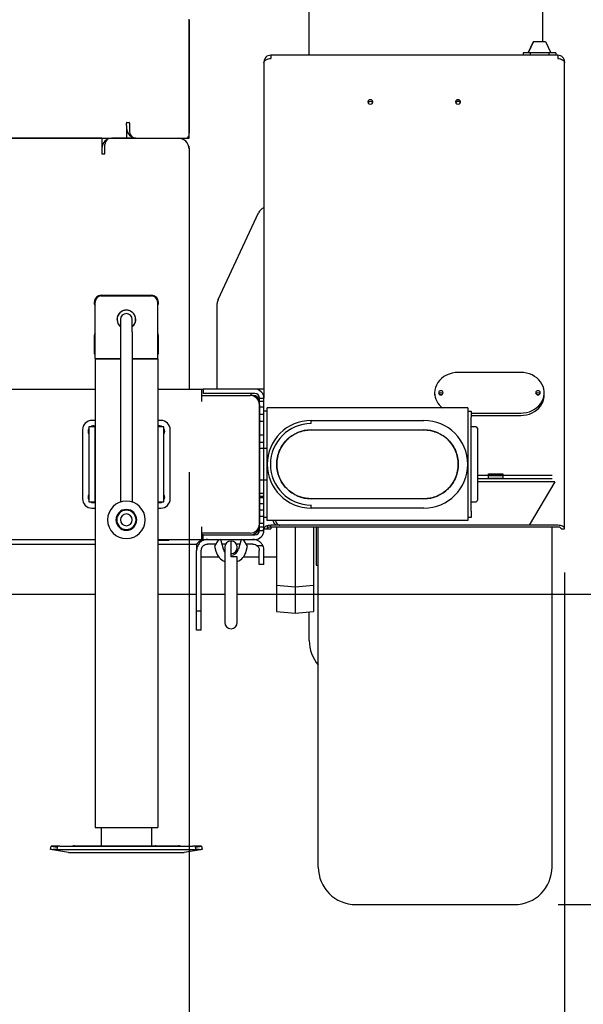
# Model space of a CAD drawing. Units: inches. Extents: x 0.3 to 16.7, y 0.3 to 10.7.
# Drawn here: x 2.3 to 2.9, y 4.2 to 5.3 of the extents above; entities that cross this region are included whole.
import ezdxf

# ---------------------------------------------------------------- set-up
doc = ezdxf.new("R2010")
doc.units = ezdxf.units.IN
doc.header["$MEASUREMENT"] = 0
doc.layers.add('FORMAT', color=7, linetype='Continuous')
doc.styles.add('SLDTEXTSTYLE0', font='TXT', dxfattribs={"width": 0.75})
doc.dimstyles.new('SLDDIMSTYLE0', dxfattribs={"dimtxt": 0.125, "dimasz": 0.13, "dimexe": 0, "dimexo": 0.0625, "dimgap": 0.03125, "dimtad": 0, "dimtih": 1, "dimtoh": 1, "dimlfac": 35, "dimrnd": 1e-09, "dimzin": 12, "dimdsep": 46, "dimtxsty": 'SLDTEXTSTYLE0', "dimsah": 1, "dimcen": 0.09, "dimadec": 0, "dimazin": 3, "dimtfac": 1, "dimtofl": 0, "dimtmove": 0, "dimatfit": 3, "dimfxl": 1, "dimfrac": 2, "dimtolj": 1, "dimtzin": 12, "dimarcsym": 0})
doc.dimstyles.new('SLDDIMSTYLE1', dxfattribs={"dimtxt": 0.125, "dimasz": 0.13, "dimexe": 0, "dimexo": 0.0625, "dimgap": 0.03125, "dimtad": 0, "dimtih": 1, "dimtoh": 1, "dimlfac": 35, "dimrnd": 1e-09, "dimzin": 4, "dimdsep": 46, "dimtxsty": 'SLDTEXTSTYLE0', "dimsah": 1, "dimcen": 0.09, "dimadec": 0, "dimazin": 1, "dimtfac": 1, "dimtofl": 0, "dimtmove": 0, "dimatfit": 3, "dimfxl": 1, "dimfrac": 2, "dimtolj": 1, "dimtzin": 12, "dimarcsym": 0})

# ---------------------------------------------------------------- blocks, each defined once
blk = doc.blocks.new('_D_3')
at = {"layer": 'FORMAT'}
for p, q in [((1.8059, 7.0629), (3.5698, 7.0629)), ((3.4448, 7.0629), (3.4448, 5.973)), ((3.4448, 4.3276), (3.4448, 5.7745)), ((2.8913, 4.3276), (3.5698, 4.3276))]:
    blk.add_line(p, q, dxfattribs=at)
for points in [[(3.4448, 7.0629), (3.4248, 6.9329), (3.4648, 6.9329)], [(3.4448, 4.3276), (3.4648, 4.4576), (3.4248, 4.4576)]]:
    blk.add_solid(points, dxfattribs=at)
at = {"layer": 'FORMAT', "insert": (3.237, 5.9357), "char_height": 0.125, "attachment_point": 1, "style": 'SLDTEXTSTYLE0'}
blk.add_mtext('95.74', dxfattribs=at)
blk = doc.blocks.new('_D_4')
at = {"layer": 'FORMAT'}
for p, q in [((1.0416, 4.8209), (1.0416, 3.8761)), ((2.4702, 4.8209), (2.4702, 3.8761)), ((1.0416, 4.0011), (1.4999, 4.0011)), ((2.4702, 4.0011), (1.9155, 4.0011))]:
    blk.add_line(p, q, dxfattribs=at)
for points in [[(1.0416, 4.0011), (1.1716, 3.9811), (1.1716, 4.0211)], [(2.4702, 4.0011), (2.3402, 4.0211), (2.3402, 3.9811)]]:
    blk.add_solid(points, dxfattribs=at)
at = {"layer": 'FORMAT', "insert": (1.4999, 4.063), "char_height": 0.125, "attachment_point": 1, "style": 'SLDTEXTSTYLE0'}
blk.add_mtext('50.00', dxfattribs=at)
blk = doc.blocks.new('_D_5')
at = {"layer": 'FORMAT'}
for p, q in [((0.6127, 4.7063), (0.6127, 3.5668)), ((2.8984, 4.7063), (2.8984, 3.5668)), ((0.6127, 3.6918), (1.5865, 3.6918)), ((2.8984, 3.6918), (2.0022, 3.6918))]:
    blk.add_line(p, q, dxfattribs=at)
for points in [[(0.6127, 3.6918), (0.7427, 3.6718), (0.7427, 3.7118)], [(2.8984, 3.6918), (2.7684, 3.7118), (2.7684, 3.6718)]]:
    blk.add_solid(points, dxfattribs=at)
at = {"layer": 'FORMAT', "insert": (1.5865, 3.7537), "char_height": 0.125, "attachment_point": 1, "style": 'SLDTEXTSTYLE0'}
blk.add_mtext('80.00', dxfattribs=at)
blk = doc.blocks.new('_D_6')
at = {"layer": 'FORMAT'}
for p, q in [((2.5288, 4.6815), (3.2232, 4.6815)), ((3.0982, 4.6815), (3.0982, 4.3276)), ((2.8913, 4.3276), (3.2232, 4.3276)), ((3.0982, 4.0011), (3.0982, 4.3276)), ((3.3482, 4.0011), (3.0982, 4.0011))]:
    blk.add_line(p, q, dxfattribs=at)
for points in [[(3.0982, 4.6815), (3.0782, 4.5515), (3.1182, 4.5515)], [(3.0982, 4.3276), (3.1182, 4.4576), (3.0782, 4.4576)]]:
    blk.add_solid(points, dxfattribs=at)
at = {"layer": 'FORMAT', "insert": (3.3482, 4.063), "char_height": 0.125, "attachment_point": 1, "style": 'SLDTEXTSTYLE0'}
blk.add_mtext('12.39', dxfattribs=at)

msp = doc.modelspace()

# ---------------------------------------------------------------- linework, layer by layer
at = {"color": 7, "linetype": 'Continuous', "lineweight": 25}
for p, q in [((2.60718, 5.29631), (2.60718, 5.36764)), ((2.87375, 5.31203), (2.87375, 5.36764)), ((2.4702, 5.20526), (2.4702, 5.3374)), ((2.4702, 5.3361), (2.4702, 5.3362)), ((2.4702, 5.3361), (2.4702, 5.20738)), ((2.8569, 5.29917), (2.8629, 5.31203)), ((2.86289, 5.31203), (2.8569, 5.29917)), ((2.86292, 5.31203), (2.85693, 5.29917)), ((2.86292, 5.31203), (2.86289, 5.31203)), ((2.8629, 5.31202), (2.86292, 5.31202)), ((2.86292, 5.31203), (2.87681, 5.31203)), ((2.87681, 5.31203), (2.88281, 5.29917)), ((2.56325, 5.29631), (2.56325, 5.2926)), ((2.89074, 5.29631), (2.56325, 5.29631)), ((2.8569, 5.29917), (2.8511, 5.29917)), ((2.8511, 5.29917), (2.8511, 5.29631)), ((2.8569, 5.29917), (2.8569, 5.29917)), ((2.85914, 5.29917), (2.8569, 5.29917)), ((2.85914, 5.29917), (2.85914, 5.29631)), ((2.88057, 5.29917), (2.85914, 5.29917)), ((2.88057, 5.29917), (2.88057, 5.29631)), ((2.8828, 5.29917), (2.88057, 5.29917)), ((2.8828, 5.29917), (2.88281, 5.29917)), ((2.8886, 5.29917), (2.88281, 5.29917)), ((2.8886, 5.29917), (2.8886, 5.29631)), ((2.89074, 5.29631), (2.89074, 5.2926)), ((2.55557, 5.28863), (2.55557, 5.28773)), ((2.55557, 5.28773), (2.55557, 4.90522)), ((2.89842, 5.28773), (2.89842, 5.28863)), ((2.89842, 4.75631), (2.89842, 5.28773)), ((2.777, 5.24367), (2.777, 5.24559)), ((2.39877, 5.21598), (2.39877, 5.21898)), ((2.39877, 5.21598), (2.39877, 5.20169)), ((2.39934, 5.21955), (2.40177, 5.21955)), ((2.40234, 5.21898), (2.40234, 5.20883)), ((1.12889, 5.20169), (2.38293, 5.20169)), ((2.37066, 5.20169), (1.14116, 5.20169)), ((2.36662, 5.20169), (2.36662, 5.20169)), ((2.37066, 5.20169), (2.37066, 5.1874)), ((2.38138, 5.20169), (2.45793, 5.20169)), ((2.40948, 5.20169), (2.38293, 5.20169)), ((2.40948, 5.20169), (2.46662, 5.20169)), ((2.46662, 5.20169), (2.4702, 5.20169)), ((2.4702, 5.20729), (2.4702, 5.20738)), ((2.4702, 5.20169), (2.4702, 5.20526)), ((2.37424, 5.1844), (2.37424, 5.19455)), ((2.4702, 5.18942), (2.4702, 4.91547)), ((2.37066, 5.1874), (2.37066, 5.1844)), ((2.37124, 5.18383), (2.37366, 5.18383)), ((2.50327, 5.0178), (2.54938, 5.11669)), ((2.37009, 5.02261), (2.42723, 5.02261)), ((2.37009, 5.02175), (2.42723, 5.02175)), ((2.37009, 5.02173), (2.42723, 5.02173)), ((2.36209, 5.01461), (2.36209, 5.01326)), ((2.36294, 4.96101), (2.36294, 5.01458)), ((2.43437, 4.96101), (2.43437, 5.01458)), ((2.43523, 5.01326), (2.43523, 5.01461)), ((2.50227, 4.92313), (2.50227, 5.01328)), ((2.39196, 4.99494), (2.39196, 4.98065)), ((2.40535, 4.98065), (2.40535, 4.99494)), ((2.36209, 4.97668), (2.36209, 4.95565)), ((2.39196, 4.98065), (2.39196, 4.78672)), ((2.40535, 4.98065), (2.40535, 4.78672)), ((2.43523, 4.95565), (2.43523, 4.97668)), ((2.36209, 4.95565), (2.36294, 4.95565)), ((2.36294, 4.9503), (2.36294, 4.96101)), ((2.43437, 4.9503), (2.43437, 4.96101)), ((2.43437, 4.95565), (2.43523, 4.95565)), ((2.36294, 4.9503), (2.39196, 4.9503)), ((2.36294, 4.95015), (2.36294, 4.41558)), ((2.36294, 4.95015), (2.39196, 4.95015)), ((2.40535, 4.9503), (2.43437, 4.9503)), ((2.40535, 4.95015), (2.43437, 4.95015)), ((2.43437, 4.95015), (2.43437, 4.41558)), ((2.84842, 4.93449), (2.777, 4.93449)), ((2.50227, 4.91547), (2.50227, 4.92313)), ((1.14819, 4.91547), (2.36294, 4.91547)), ((2.43437, 4.91547), (2.48435, 4.91547)), ((2.48435, 4.91547), (2.48614, 4.91547)), ((2.48435, 4.91547), (2.48435, 4.90833)), ((2.48435, 4.90833), (2.53973, 4.90833)), ((2.48435, 4.90833), (2.48435, 4.90118)), ((2.48614, 4.91547), (2.48614, 4.91035)), ((2.54532, 4.91547), (2.48614, 4.91547)), ((2.54532, 4.91035), (2.48614, 4.91035)), ((2.5433, 4.90833), (2.53973, 4.90833)), ((2.54115, 4.90833), (2.54115, 4.91035)), ((2.55557, 4.91545), (2.54596, 4.91545)), ((2.75021, 4.91129), (2.75021, 4.90861)), ((2.75025, 4.90995), (2.75021, 4.90861)), ((2.75735, 4.90916), (2.75657, 4.90907)), ((2.75813, 4.90907), (2.75735, 4.90916)), ((2.86807, 4.90916), (2.86729, 4.90907)), ((2.86885, 4.90907), (2.86807, 4.90916)), ((2.87521, 4.90861), (2.87521, 4.91129)), ((2.55044, 4.75429), (2.55044, 4.90522)), ((2.55044, 4.90522), (2.55557, 4.90522)), ((2.55467, 4.90118), (2.55044, 4.90118)), ((2.55044, 4.89761), (2.55044, 4.7619)), ((2.55467, 4.90118), (2.55467, 4.90118)), ((2.55557, 4.75429), (2.55557, 4.90522)), ((2.55557, 4.8949), (2.55044, 4.8949)), ((2.55044, 4.8869), (2.55557, 4.8869)), ((2.55941, 4.89047), (2.55557, 4.89047)), ((2.78798, 4.89404), (2.55941, 4.89404)), ((2.55941, 4.88635), (2.55941, 4.89404)), ((2.55941, 4.77315), (2.55941, 4.88635)), ((2.78798, 4.89404), (2.78798, 4.88635)), ((2.78798, 4.89047), (2.79182, 4.89047)), ((2.78798, 4.88635), (2.78798, 4.77315)), ((2.79182, 4.89047), (2.79182, 4.88333)), ((2.79182, 4.88809), (2.84842, 4.88809)), ((2.79182, 4.88541), (2.84842, 4.88541)), ((2.36294, 4.87975), (2.35937, 4.87975)), ((2.43794, 4.87975), (2.43437, 4.87975)), ((2.55044, 4.8789), (2.55557, 4.8789)), ((2.60941, 4.87975), (2.73798, 4.87975)), ((2.60941, 4.87618), (2.60941, 4.87975)), ((2.79182, 4.77618), (2.79182, 4.88333)), ((2.34866, 4.86904), (2.34866, 4.79047)), ((2.3558, 4.87261), (2.3558, 4.7869)), ((2.36294, 4.87261), (2.3558, 4.87261)), ((2.36294, 4.7869), (2.36294, 4.87261)), ((2.43437, 4.87261), (2.43437, 4.7869)), ((2.44152, 4.87261), (2.43437, 4.87261)), ((2.44152, 4.7869), (2.44152, 4.87261)), ((2.44866, 4.79047), (2.44866, 4.86904)), ((2.55557, 4.86279), (2.55044, 4.86279)), ((2.60941, 4.86904), (2.66695, 4.86904)), ((2.68045, 4.86904), (2.73798, 4.86904)), ((2.79718, 4.87261), (2.79182, 4.87261)), ((2.79897, 4.87083), (2.79897, 4.82975)), ((2.55557, 4.85467), (2.55044, 4.85467)), ((2.55557, 4.84761), (2.55044, 4.84761)), ((2.55941, 4.84761), (2.55557, 4.84761)), ((2.79897, 4.82975), (2.79897, 4.78868)), ((2.81182, 4.81904), (2.82789, 4.81904)), ((2.81182, 4.81345), (2.81182, 4.81904)), ((2.82789, 4.81904), (2.82789, 4.81345)), ((2.55044, 4.8119), (2.55557, 4.8119)), ((2.55557, 4.8119), (2.55941, 4.8119)), ((2.79897, 4.81729), (2.88414, 4.81729)), ((2.79897, 4.81345), (2.88414, 4.81345)), ((2.88729, 4.80961), (2.79897, 4.80961)), ((2.81182, 4.81712), (2.82789, 4.81712)), ((2.82789, 4.81345), (2.81182, 4.81345)), ((2.88729, 4.80961), (2.85795, 4.76015)), ((2.55044, 4.79672), (2.55557, 4.79672)), ((2.35491, 4.79202), (2.3558, 4.79202)), ((2.35493, 4.79272), (2.3558, 4.79272)), ((2.3558, 4.7869), (2.36294, 4.7869)), ((2.43437, 4.7869), (2.44152, 4.7869)), ((2.44194, 4.79464), (2.44152, 4.79464)), ((2.44152, 4.79202), (2.4424, 4.79202)), ((2.55044, 4.79347), (2.55557, 4.79347)), ((2.55044, 4.79202), (2.55557, 4.79202)), ((2.55044, 4.78488), (2.55557, 4.78488)), ((2.66695, 4.79047), (2.60941, 4.79047)), ((2.73798, 4.79047), (2.68045, 4.79047)), ((2.79182, 4.7869), (2.79718, 4.7869)), ((2.35937, 4.77975), (2.36294, 4.77975)), ((2.39196, 4.77615), (2.39196, 4.7751)), ((2.40535, 4.7751), (2.40535, 4.77615)), ((2.43437, 4.77975), (2.43794, 4.77975)), ((2.55044, 4.77775), (2.55557, 4.77775)), ((2.55941, 4.76547), (2.55941, 4.77315)), ((2.60941, 4.77975), (2.60941, 4.78333)), ((2.73798, 4.77975), (2.60941, 4.77975)), ((2.78798, 4.77315), (2.78798, 4.76547)), ((2.79182, 4.77618), (2.79182, 4.76904)), ((2.55044, 4.77061), (2.55557, 4.77061)), ((2.55044, 4.76261), (2.55557, 4.76261)), ((2.55941, 4.76904), (2.55557, 4.76904)), ((2.78798, 4.76547), (2.55941, 4.76547)), ((2.79182, 4.76904), (2.78798, 4.76904)), ((2.48435, 4.75833), (2.48435, 4.75118)), ((2.48435, 4.75118), (2.48435, 4.74404)), ((2.53973, 4.75118), (2.48435, 4.75118)), ((2.55044, 4.75833), (2.55467, 4.75833)), ((2.55044, 4.75429), (2.55557, 4.75429)), ((2.55467, 4.75833), (2.55467, 4.75833)), ((2.55557, 4.75631), (2.55941, 4.75631)), ((2.55941, 4.75963), (2.55941, 4.75631)), ((2.55941, 4.75631), (2.56325, 4.75631)), ((2.57102, 4.76015), (2.56325, 4.76015)), ((2.56325, 4.75823), (2.56325, 4.76015)), ((2.56325, 4.75823), (2.56325, 4.75631)), ((2.89074, 4.75823), (2.56325, 4.75823)), ((2.56985, 4.75826), (2.56985, 4.74824)), ((2.57374, 4.76015), (2.57102, 4.76015)), ((2.85795, 4.76015), (2.57374, 4.76015)), ((2.591, 4.75823), (2.591, 4.74856)), ((2.61214, 4.75826), (2.61214, 4.74824)), ((2.615, 4.75823), (2.615, 4.74422)), ((2.61757, 4.73988), (2.61757, 4.75823)), ((2.89074, 4.76015), (2.85795, 4.76015)), ((2.88414, 4.73988), (2.88414, 4.75823)), ((2.89458, 4.75631), (2.89842, 4.75631)), ((1.14819, 4.74404), (2.36294, 4.74404)), ((2.43437, 4.74404), (2.48435, 4.74404)), ((2.44698, 4.74271), (2.43437, 4.74271)), ((2.44698, 4.74271), (2.44698, 4.74404)), ((2.47878, 4.73868), (2.4801, 4.74012)), ((2.48614, 4.74916), (2.48435, 4.74916)), ((2.48614, 4.74404), (2.48435, 4.74404)), ((2.48614, 4.74404), (2.48614, 4.74916)), ((2.48614, 4.74916), (2.54532, 4.74916)), ((2.48614, 4.74404), (2.54532, 4.74404)), ((2.50341, 4.74323), (2.49932, 4.73626)), ((2.50652, 4.74404), (2.50341, 4.74323)), ((2.50943, 4.73286), (2.50652, 4.74404)), ((2.51807, 4.7244), (2.51807, 4.74225)), ((2.52961, 4.74404), (2.52671, 4.73286)), ((2.53272, 4.74323), (2.52961, 4.74404)), ((2.53682, 4.73626), (2.53272, 4.74323)), ((2.54115, 4.74916), (2.54115, 4.74926)), ((2.56985, 4.74824), (2.56985, 4.69173)), ((2.591, 4.74856), (2.591, 4.68988)), ((2.61214, 4.74824), (2.61214, 4.69173)), ((2.615, 4.74422), (2.615, 4.71488)), ((2.61757, 4.37045), (2.61757, 4.73988)), ((2.88414, 4.37045), (2.88414, 4.73988)), ((1.14819, 4.73868), (2.36294, 4.73868)), ((2.43437, 4.73868), (2.47878, 4.73868)), ((2.47878, 4.66211), (2.47878, 4.73154)), ((2.48414, 4.66211), (2.48414, 4.73154)), ((2.50074, 4.73868), (2.49128, 4.73868)), ((2.49932, 4.73626), (2.50078, 4.73062)), ((2.51188, 4.73868), (2.50791, 4.73868)), ((2.51092, 4.73511), (2.51092, 4.7244)), ((2.52822, 4.73868), (2.52425, 4.73868)), ((2.52521, 4.72975), (2.52521, 4.73511)), ((2.53535, 4.73062), (2.53682, 4.73626)), ((2.54307, 4.73868), (2.5354, 4.73868)), ((2.55436, 4.7369), (2.54779, 4.7369)), ((2.55021, 4.71547), (2.55021, 4.73154)), ((2.55557, 4.71547), (2.55557, 4.73154)), ((2.48414, 4.7244), (2.50378, 4.7244)), ((2.51092, 4.7244), (2.51092, 4.69047)), ((2.52521, 4.7244), (2.51807, 4.7244)), ((2.52521, 4.69047), (2.52521, 4.7244)), ((2.53235, 4.7244), (2.55021, 4.7244)), ((2.55557, 4.7244), (2.56985, 4.7244)), ((2.55557, 4.71547), (2.55021, 4.71547)), ((2.615, 4.71488), (2.61757, 4.71488)), ((2.51092, 4.69047), (2.51092, 4.6494)), ((2.52521, 4.6494), (2.52521, 4.69047)), ((2.56985, 4.69173), (2.591, 4.68988)), ((2.56985, 4.69173), (2.56985, 4.68291)), ((2.56985, 4.68291), (2.56985, 4.67486)), ((2.591, 4.68988), (2.61214, 4.69173)), ((2.591, 4.68988), (2.591, 4.68109)), ((2.61214, 4.69173), (2.61214, 4.68291)), ((2.61214, 4.68291), (2.61214, 4.67486)), ((1.14819, 4.68154), (2.36294, 4.68154)), ((2.43437, 4.68154), (2.47878, 4.68154)), ((2.48414, 4.68154), (2.51092, 4.68154)), ((2.52521, 4.68154), (2.56985, 4.68154)), ((2.56985, 4.67486), (2.56985, 4.66196)), ((2.591, 4.68109), (2.591, 4.6735)), ((2.591, 4.6735), (2.591, 4.66011)), ((2.61214, 4.67486), (2.61214, 4.66196)), ((2.48414, 4.66211), (2.47878, 4.66211)), ((2.47878, 4.64068), (2.47878, 4.66211)), ((2.48414, 4.64068), (2.48414, 4.66211)), ((2.56985, 4.66196), (2.591, 4.66011)), ((2.591, 4.66011), (2.61214, 4.66196)), ((2.60718, 4.62878), (2.60718, 4.66153)), ((2.48414, 4.64068), (2.47878, 4.64068)), ((2.36294, 4.41558), (2.43437, 4.41558)), ((2.37009, 4.41558), (2.37009, 4.3947)), ((2.42723, 4.41558), (2.42723, 4.3947)), ((2.31228, 4.39053), (2.31295, 4.39435)), ((2.31294, 4.39432), (2.31977, 4.39311)), ((2.31998, 4.39435), (2.31931, 4.39053)), ((2.32287, 4.39432), (2.47445, 4.39432)), ((2.33939, 4.3947), (2.36571, 4.3947)), ((2.36571, 4.3947), (2.43161, 4.3947)), ((2.43161, 4.39432), (2.43161, 4.3947)), ((2.43161, 4.3947), (2.45793, 4.3947)), ((2.47801, 4.39053), (2.47733, 4.39435)), ((2.47755, 4.39311), (2.48437, 4.39432)), ((2.48437, 4.39435), (2.48504, 4.39053)), ((2.33259, 4.38695), (2.31426, 4.39018)), ((2.31931, 4.39053), (2.47801, 4.39053)), ((2.33259, 4.38695), (2.46473, 4.38695)), ((2.48305, 4.39018), (2.46473, 4.38695)), ((2.66042, 4.32759), (2.84128, 4.32759))]:
    msp.add_line(p, q, dxfattribs=at)
at = {"color": 7, "linetype": 'Continuous', "lineweight": 25, "flags": 128}
for points in [[(2.46982, 5.19243), (2.46996, 5.19182), (2.4702, 5.18942)], [(2.777, 4.93449), (2.7735, 4.93429), (2.77006, 4.93369), (2.76674, 4.93272), (2.7636, 4.93138), (2.76069, 4.92969), (2.75806, 4.92769), (2.75574, 4.92541), (2.7538, 4.92289), (2.75225, 4.92017), (2.75112, 4.91729), (2.75044, 4.91432), (2.75021, 4.91129)], [(2.84842, 4.88809), (2.85178, 4.88827), (2.85509, 4.88882), (2.85828, 4.88972), (2.86133, 4.89096), (2.86417, 4.89252), (2.86676, 4.89438), (2.86906, 4.8965), (2.87104, 4.89886), (2.87266, 4.90141), (2.8739, 4.90412), (2.87474, 4.90694), (2.87516, 4.90983), (2.87516, 4.91274), (2.87474, 4.91563), (2.8739, 4.91846), (2.87266, 4.92117), (2.87104, 4.92372), (2.86906, 4.92607), (2.86676, 4.9282), (2.86417, 4.93006), (2.86133, 4.93162), (2.85828, 4.93286), (2.85509, 4.93376), (2.85178, 4.9343), (2.84842, 4.93449)], [(2.84842, 4.88541), (2.85178, 4.8856), (2.85509, 4.88614), (2.85828, 4.88704), (2.86133, 4.88828), (2.86417, 4.88984), (2.86676, 4.8917), (2.86906, 4.89382), (2.87104, 4.89618), (2.87266, 4.89873), (2.8739, 4.90144), (2.87474, 4.90426), (2.87516, 4.90715), (2.87521, 4.90861)], [(2.57102, 4.76015), (2.57004, 4.76029), (2.56909, 4.76069), (2.56821, 4.76135), (2.56745, 4.76224), (2.56682, 4.76332), (2.56635, 4.76456), (2.56614, 4.76547)], [(2.56885, 4.76547), (2.56907, 4.76456), (2.56954, 4.76332), (2.57017, 4.76224), (2.57093, 4.76135), (2.57181, 4.76069), (2.57275, 4.76029), (2.57374, 4.76015)], [(2.56325, 4.76015), (2.56175, 4.76007), (2.56031, 4.75986), (2.55898, 4.7595), (2.55782, 4.75902), (2.55686, 4.75844), (2.55615, 4.75778), (2.55571, 4.75706), (2.55557, 4.75631)], [(2.56325, 4.75823), (2.5625, 4.75819), (2.56178, 4.75808), (2.56112, 4.7579), (2.56054, 4.75766), (2.56006, 4.75737), (2.5597, 4.75704), (2.55948, 4.75668), (2.55941, 4.75631)], [(2.89842, 4.75631), (2.89828, 4.75706), (2.89784, 4.75778), (2.89713, 4.75844), (2.89617, 4.75902), (2.89501, 4.7595), (2.89368, 4.75986), (2.89224, 4.76007), (2.89074, 4.76015)], [(2.89458, 4.75631), (2.89451, 4.75668), (2.89429, 4.75704), (2.89393, 4.75737), (2.89346, 4.75766), (2.89287, 4.7579), (2.89221, 4.75808), (2.89149, 4.75819), (2.89074, 4.75823)], [(2.48904, 4.74404), (2.48904, 4.74404)], [(2.51092, 4.72975), (2.51012, 4.73104), (2.50943, 4.73286)]]:
    msp.add_lwpolyline(points, dxfattribs=at)
at = {"color": 7, "linetype": 'Continuous', "lineweight": 25}
for centre, radius, start, end in [((2.67671, 5.24312), 0.00249, 83.37456, 276.62544), ((2.67728, 5.24312), 0.00249, 263.37456, 96.62544), ((2.77671, 5.24312), 0.00249, 83.37456, 276.62544), ((2.77728, 5.24312), 0.00249, 263.37456, 96.62544), ((2.67691, 5.24078), 0.00289, 88.21885, 151.56831), ((2.67709, 5.24078), 0.00289, 28.43169, 91.78115), ((2.77691, 5.24078), 0.00289, 88.21885, 151.56831), ((2.77709, 5.24078), 0.00289, 28.43044, 91.7812), ((2.39934, 5.21898), 0.000571, 90, 180), ((2.41103, 5.21396), 0.01227, 180, 240.41741), ((2.40177, 5.21898), 0.000571, 0, 90), ((2.38293, 5.18942), 0.01227, 119.57973, 180), ((2.38138, 5.19455), 0.00714, 90, 180), ((2.40948, 5.20883), 0.00714, 180, 270), ((2.45793, 5.18942), 0.01227, 0, 90), ((2.46662, 5.20526), 0.00357, 270, 0), ((2.37124, 5.1844), 0.000571, 180, 270), ((2.37366, 5.1844), 0.000571, 270, 0), ((2.55909, 5.11216), 0.01071, 109.21235, 155), ((2.37009, 5.01461), 0.008, 90, 180), ((2.37009, 5.01461), 0.00714, 90, 180), ((2.37009, 5.01458), 0.00714, 90, 180), ((2.42723, 5.01461), 0.008, 0, 90), ((2.42723, 5.01461), 0.00714, 0, 90), ((2.42723, 5.01458), 0.00714, 0, 90), ((2.36652, 5.01326), 0.00443, 180, 216.24932), ((2.4308, 5.01326), 0.00443, 323.75068, 360), ((2.51298, 5.01328), 0.01071, 155, 180), ((2.39866, 4.99494), 0.01071, 90, 231.31781), ((2.39866, 4.99494), 0.01057, 0, 180), ((2.39866, 4.99494), 0.0067, 90, 180), ((2.39866, 4.99494), 0.01071, 308.68219, 90), ((2.39866, 4.99494), 0.0067, 0, 90), ((2.39866, 4.99494), 0.01057, 180, 230.69518), ((2.39866, 4.99494), 0.01057, 309.30482, 0), ((2.36652, 4.97668), 0.00443, 143.75068, 180), ((2.4308, 4.97668), 0.00443, 360, 36.24932), ((2.53973, 4.89761), 0.01071, 0, 90), ((2.5433, 4.90118), 0.00714, 0, 90), ((2.54532, 4.90522), 0.01025, 0, 90), ((2.54532, 4.90522), 0.00512, 360, 90), ((2.77245, 4.91182), 0.02224, 181.37526, 233.08038), ((2.75735, 4.91098), 0.0027, 6.62544, 173.37456), ((2.75735, 4.9116), 0.0027, 186.62544, 353.37456), ((2.75729, 4.9081), 0.00298, 88.73944, 138.26949), ((2.75742, 4.9081), 0.00298, 41.73051, 91.26056), ((2.86807, 4.91098), 0.0027, 6.62544, 173.37456), ((2.86807, 4.9116), 0.0027, 186.62544, 353.37456), ((2.868, 4.9081), 0.00298, 88.73942, 138.27011), ((2.86813, 4.9081), 0.00298, 41.72988, 91.26058), ((2.35937, 4.86904), 0.01071, 90, 180), ((2.36116, 4.86725), 0.00625, 73.39845, 121.00272), ((2.43616, 4.86725), 0.00625, 58.99728, 106.60155), ((2.43794, 4.86904), 0.01071, 0, 90), ((2.60941, 4.82975), 0.05, 90, 180), ((2.60941, 4.82975), 0.04643, 90, 180), ((2.73798, 4.82975), 0.05, 0, 90), ((2.36116, 4.86725), 0.00625, 148.99728, 180), ((2.36116, 4.86725), 0.00625, 180, 211.00272), ((2.43616, 4.86725), 0.00625, 0, 31.00272), ((2.43616, 4.86725), 0.00625, 328.99728, 0), ((2.60941, 4.82975), 0.03929, 90, 180), ((2.73798, 4.82975), 0.03929, 270, 90), ((2.79718, 4.87083), 0.00179, 0, 90), ((2.60941, 4.82975), 0.05, 180, 270), ((2.60941, 4.82975), 0.04643, 180, 270), ((2.60941, 4.82975), 0.03929, 180, 270), ((2.73798, 4.82975), 0.05, 270, 0), ((2.36116, 4.79225), 0.00625, 148.99728, 180), ((2.43616, 4.79225), 0.00625, 0, 31.00272), ((2.35937, 4.79047), 0.01071, 180, 270), ((2.36116, 4.79225), 0.00625, 180, 211.00272), ((2.36116, 4.79225), 0.00625, 238.99728, 286.60155), ((2.39866, 4.76637), 0.02143, 90, 270), ((2.39866, 4.76637), 0.02143, 270, 90), ((2.43616, 4.79225), 0.00625, 253.39845, 301.00272), ((2.43794, 4.79047), 0.01071, 270, 0), ((2.43616, 4.79225), 0.00625, 328.99728, 0), ((2.79718, 4.78868), 0.00179, 270, 0), ((2.39866, 4.76637), 0.01186, 90, 270), ((2.39866, 4.76637), 0.011, 90, 270), ((2.39866, 4.76637), 0.0067, 90, 270), ((2.39866, 4.76637), 0.01186, 270, 90), ((2.39866, 4.76637), 0.011, 270, 90), ((2.39866, 4.76637), 0.0067, 270, 90), ((2.53973, 4.7619), 0.01071, 270, 0), ((2.53973, 4.75988), 0.01071, 270, 0), ((2.54532, 4.75429), 0.01025, 270, 0), ((2.54532, 4.75429), 0.00512, 270, 0), ((2.5433, 4.75833), 0.00714, 307.43829, 0), ((2.51807, 4.73511), 0.00714, 90, 180), ((2.51807, 4.73511), 0.00714, 360, 90), ((2.51807, 4.73511), 0.01786, 194.57124, 246.42182), ((2.51807, 4.73511), 0.00714, 270, 360), ((2.51807, 4.73511), 0.00893, 270, 345.42876), ((2.51807, 4.73511), 0.01786, 293.57818, 345.42876), ((2.51807, 4.6494), 0.00714, 180, 270), ((2.51807, 4.6494), 0.00714, 270, 0), ((2.65003, 4.62878), 0.04286, 180, 220.74823), ((2.33939, 4.38755), 0.00714, 90, 108.75551), ((2.33941, 4.39095), 0.00374, 90.27848, 116.01393), ((2.43159, 4.39094), 0.00376, 64.03489, 89.67271), ((2.45791, 4.39094), 0.00376, 64.03489, 89.67271), ((2.45793, 4.38755), 0.00714, 71.24449, 90), ((2.66042, 4.37045), 0.04286, 180, 270), ((2.84128, 4.37045), 0.04286, 270, 360)]:
    msp.add_arc(centre, radius, start, end, dxfattribs=at)
for points in [[(2.56325, 5.29631), (2.56225, 5.2962), (2.56023, 5.29597), (2.55769, 5.29419), (2.55591, 5.29165), (2.55568, 5.28963), (2.55557, 5.28863)], [(2.55557, 5.28773), (2.55568, 5.28832), (2.55591, 5.2895), (2.55769, 5.29103), (2.56023, 5.29217), (2.56225, 5.29246), (2.56325, 5.2926)], [(2.89842, 5.28863), (2.89831, 5.28963), (2.89808, 5.29165), (2.8963, 5.29419), (2.89376, 5.29597), (2.89175, 5.2962), (2.89074, 5.29631)], [(2.89074, 5.2926), (2.89175, 5.29246), (2.89376, 5.29217), (2.8963, 5.29103), (2.89808, 5.2895), (2.89831, 5.28832), (2.89842, 5.28773)], [(2.47878, 4.73868), (2.47878, 4.73859), (2.47878, 4.7384), (2.47878, 4.73689), (2.47878, 4.73464), (2.47878, 4.73257), (2.47878, 4.73154)], [(2.55557, 4.73154), (2.55552, 4.73244), (2.55543, 4.73425), (2.55472, 4.73601), (2.55436, 4.7369)]]:
    msp.add_open_spline(points, degree=3, dxfattribs=at)
for points, knots in [([(2.55557, 4.90118), (2.55556, 4.90254), (2.55555, 4.90395), (2.55498, 4.90518), (2.55496, 4.90522)], [0, 0, 0, 0, 0.9657145, 1, 1, 1, 1]), ([(2.60941, 4.79047), (2.6077, 4.79053), (2.60428, 4.79066), (2.59922, 4.7917), (2.59353, 4.79362), (2.58744, 4.79688), (2.58146, 4.80179), (2.57654, 4.80778), (2.57289, 4.81461), (2.57063, 4.82202), (2.56987, 4.82974), (2.57063, 4.83745), (2.57288, 4.84487), (2.57652, 4.8517), (2.58089, 4.85703), (2.5854, 4.86099), (2.58968, 4.86386), (2.59506, 4.86652), (2.60044, 4.86814), (2.60553, 4.86893), (2.60812, 4.869), (2.60941, 4.86904)], [0, 0, 0, 0, 0.04170761, 0.08324571, 0.12513356, 0.1874345, 0.25005248, 0.31243181, 0.37486976, 0.43744185, 0.49972869, 0.5623785, 0.6246889, 0.68722724, 0.74971834, 0.79135277, 0.832906, 0.87478384, 0.93704356, 0.96850229, 1, 1, 1, 1]), ([(2.66695, 4.86904), (2.66947, 4.86904), (2.67397, 4.86904), (2.67847, 4.86904), (2.68045, 4.86904)], [0, 0, 0, 0, 0.5598843, 1, 1, 1, 1]), ([(2.73798, 4.86904), (2.73969, 4.86898), (2.74311, 4.86885), (2.74817, 4.8678), (2.75386, 4.86589), (2.75995, 4.86263), (2.76594, 4.85772), (2.77085, 4.85173), (2.7745, 4.8449), (2.77676, 4.83749), (2.77752, 4.82977), (2.77676, 4.82206), (2.77451, 4.81464), (2.77087, 4.80781), (2.7665, 4.80248), (2.76199, 4.79852), (2.75771, 4.79565), (2.75233, 4.79299), (2.74695, 4.79136), (2.74186, 4.79058), (2.73927, 4.79051), (2.73798, 4.79047)], [0, 0, 0, 0, 0.0417076, 0.0832457, 0.1251336, 0.1874345, 0.2500525, 0.3124318, 0.3748698, 0.4374418, 0.4997287, 0.5623785, 0.6246889, 0.6872272, 0.7497183, 0.7913528, 0.832906, 0.8747838, 0.9370436, 0.9685023, 1, 1, 1, 1]), ([(2.68045, 4.79047), (2.67793, 4.79047), (2.67342, 4.79047), (2.66893, 4.79047), (2.66695, 4.79047)], [0, 0, 0, 0, 0.5598843, 1, 1, 1, 1]), ([(2.55489, 4.75429), (2.55502, 4.75461), (2.5555, 4.75589), (2.55554, 4.75729), (2.55557, 4.75833)], [0, 0, 0, 0, 0.2525151, 1, 1, 1, 1]), ([(2.49128, 4.74404), (2.49013, 4.74395), (2.48772, 4.74375), (2.48433, 4.74215), (2.48167, 4.73978), (2.47993, 4.73702), (2.47895, 4.7343), (2.47884, 4.73244), (2.47878, 4.73154)], [0, 0, 0, 0, 0.1766018, 0.3667104, 0.5628771, 0.7156317, 0.8624159, 1, 1, 1, 1]), ([(2.48612, 4.74369), (2.48538, 4.74347), (2.48389, 4.74303), (2.48189, 4.74184), (2.4801, 4.7403), (2.47922, 4.73901), (2.47878, 4.73835)], [0, 0, 0, 0, 0.2408532, 0.4889666, 0.7428359, 1, 1, 1, 1]), ([(2.48397, 4.74296), (2.48479, 4.74327), (2.48642, 4.7439), (2.48817, 4.74399), (2.48904, 4.74404)], [0, 0, 0, 0, 0.50198513, 1, 1, 1, 1]), ([(2.48904, 4.74404), (2.48905, 4.74404), (2.48907, 4.74404), (2.48922, 4.74404), (2.48937, 4.74404), (2.48946, 4.74404)], [0, 0, 0, 0, 0.3046023, 0.6372554, 1, 1, 1, 1]), ([(2.55436, 4.7369), (2.55366, 4.73807), (2.55227, 4.74041), (2.54916, 4.74263), (2.54601, 4.74384), (2.54403, 4.74398), (2.54307, 4.74404)], [0, 0, 0, 0, 0.2882728, 0.5773344, 0.7957623, 1, 1, 1, 1]), ([(2.48414, 4.73154), (2.48419, 4.7322), (2.4843, 4.73357), (2.48522, 4.73551), (2.48676, 4.73723), (2.48886, 4.73845), (2.4905, 4.73861), (2.49128, 4.73868)], [0, 0, 0, 0, 0.1768132, 0.3671493, 0.5635508, 0.7902753, 1, 1, 1, 1]), ([(2.54307, 4.73868), (2.54401, 4.73859), (2.54575, 4.73841), (2.54715, 4.73737), (2.54779, 4.7369)], [0, 0, 0, 0, 0.5405307, 1, 1, 1, 1]), ([(2.54779, 4.7369), (2.54819, 4.73648), (2.549, 4.73565), (2.54996, 4.73386), (2.55011, 4.73247), (2.55021, 4.73154)], [0, 0, 0, 0, 0.2498933, 0.4999159, 1, 1, 1, 1]), ([(2.31998, 4.39435), (2.31906, 4.39437), (2.31722, 4.3944), (2.31489, 4.39439), (2.31327, 4.3944), (2.31306, 4.39437), (2.31295, 4.39435)], [0, 0, 0, 0, 0.250026, 0.4997193, 0.7493702, 1, 1, 1, 1]), ([(2.32287, 4.39432), (2.32233, 4.39432), (2.32137, 4.39432), (2.32041, 4.39434), (2.31998, 4.39435)], [0, 0, 0, 0, 0.5600415, 1, 1, 1, 1]), ([(2.47733, 4.39435), (2.47679, 4.39434), (2.47583, 4.39432), (2.47487, 4.39432), (2.47445, 4.39432)], [0, 0, 0, 0, 0.5599632, 1, 1, 1, 1]), ([(2.48437, 4.39435), (2.48426, 4.39437), (2.48405, 4.3944), (2.48243, 4.39439), (2.4801, 4.3944), (2.47826, 4.39437), (2.47733, 4.39435)], [0, 0, 0, 0, 0.250026, 0.4997193, 0.7493702, 1, 1, 1, 1]), ([(2.31426, 4.39018), (2.31363, 4.39029), (2.31251, 4.39049), (2.31235, 4.39052), (2.31228, 4.39053)], [0, 0, 0, 0, 0.5590988, 1, 1, 1, 1]), ([(2.31931, 4.39053), (2.31826, 4.39051), (2.31638, 4.39048), (2.31491, 4.39027), (2.31426, 4.39018)], [0, 0, 0, 0, 0.560993, 1, 1, 1, 1]), ([(2.48305, 4.39018), (2.48221, 4.39029), (2.4807, 4.39049), (2.47883, 4.39052), (2.47801, 4.39053)], [0, 0, 0, 0, 0.5590988, 1, 1, 1, 1]), ([(2.48504, 4.39053), (2.48492, 4.39051), (2.48472, 4.39048), (2.48356, 4.39027), (2.48305, 4.39018)], [0, 0, 0, 0, 0.560993, 1, 1, 1, 1])]:
    msp.add_open_spline(points, degree=3, knots=knots, dxfattribs=at)

# ---------------------------------------------------------------- dimensions: what is measured, and where the dimension line sits
at = {"layer": 'FORMAT'}
for base, p1, p2, picture, middle in [((3.44485, 7.0629), (2.84128, 4.32759), (1.75591, 7.0629), '_D_3', (3.44485, 5.87375)), ((3.09821, 4.32759), (2.47878, 4.68154), (2.84128, 4.32759), '_D_6', (3.09821, 4.00111))]:
    dim = msp.add_linear_dim(base=base, p1=p1, p2=p2, angle=90, dimstyle='SLDDIMSTYLE0', dxfattribs=at)
    dim.commit()
    dim.dimension.update_dxf_attribs({"geometry": picture, "text_midpoint": middle, "dimtype": 160})
for base, p1, p2, picture, middle in [((1.04162, 4.00111), (2.4702, 4.87086), (1.04162, 4.87086), '_D_4', (1.70769, 4.00111)), ((0.61271, 3.69179), (2.89842, 4.75631), (0.61271, 4.75631), '_D_5', (1.79435, 3.69179))]:
    dim = msp.add_linear_dim(base=base, p1=p1, p2=p2, dimstyle='SLDDIMSTYLE1', dxfattribs=at)
    dim.commit()
    dim.dimension.update_dxf_attribs({"geometry": picture, "text_midpoint": middle, "dimtype": 160})

doc.saveas('drawing.dxf')
